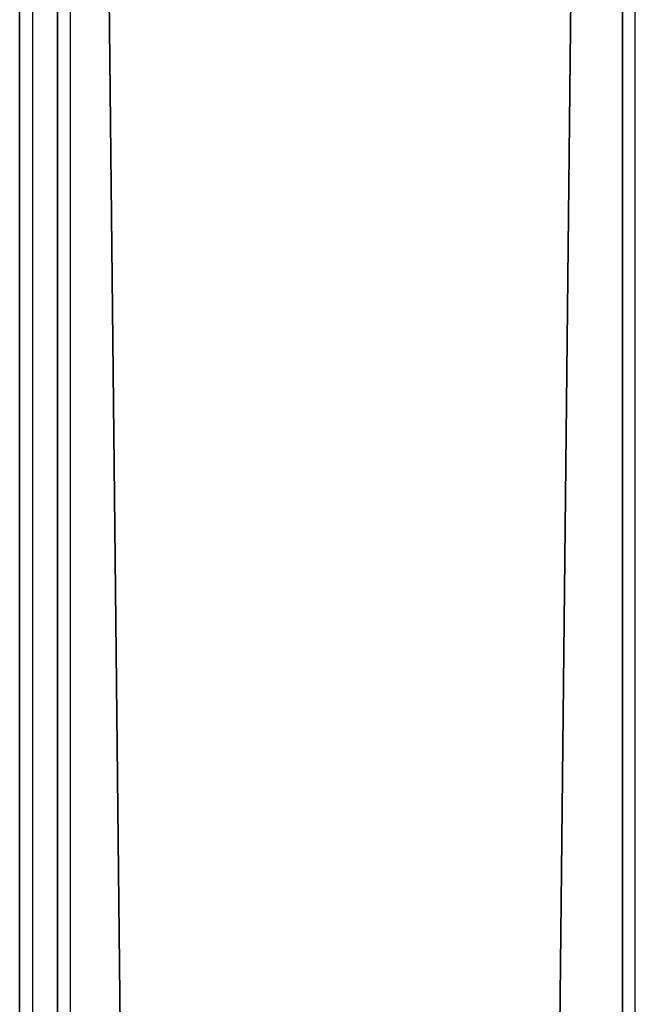
# Model space of a CAD drawing. Units: centimetres. Extents: x -1234 to 1234, y -614 to 616.
# Drawn here: x -1172 to -1170, y 112 to 114 of the extents above; entities that cross this region are included whole.
import ezdxf

# ---------------------------------------------------------------- set-up
doc = ezdxf.new("R2010")
doc.units = ezdxf.units.CM
doc.header["$LTSCALE"] = 2.54
doc.layers.get('0').update_dxf_attribs({"true_color": 0xff5454})
doc.layers.add('VP-EQ', color=7, linetype='Continuous', true_color=0x8a3492, plot=False)

# ---------------------------------------------------------------- blocks, each defined once
blk = doc.blocks.new('Grupuj_2')
at = {"color": 0}
for p, q in [((6.1633, 0, 4.4821), (6.1603, 0, 4.4336)), ((6.1603, 0, 4.4336), (6.1625, 0, 3.2564)), ((6.1625, 0, 3.2564), (6.1718, 0, 3.2533)), ((6.164, 0, 4.5876), (6.1633, 0, 4.4821)), ((6.1718, 0, 3.2533), (6.1639, 0, 3.252)), ((6.1639, 0, 3.252), (6.164, 0, 3.0217)), ((6.164, 0, 3.0217), (6.211, 0, 2.662)), ((6.1848, 0, 4.8081), (6.164, 0, 4.5876)), ((6.2438, 0, 5.0004), (6.1848, 0, 4.8081)), ((6.211, 0, 2.662), (6.3445, 0, 2.2438)), ((6.3398, 0, 5.1602), (6.2438, 0, 5.0004)), ((6.2802, 0, 9.1463), (6.2771, 0, 9.0286)), ((6.2771, 0, 9.0286), (6.2771, 0, 6.6901)), ((6.2771, 0, 6.6901), (6.2802, 0, 6.5724)), ((6.3103, 0, 9.3064), (6.2802, 0, 9.1463)), ((6.2802, 0, 6.5724), (6.3107, 0, 6.4123)), ((6.3705, 0, 9.4477), (6.3103, 0, 9.3064)), ((6.3107, 0, 6.4123), (6.3715, 0, 6.2709)), ((6.471, 0, 5.2826), (6.3398, 0, 5.1602)), ((6.3445, 0, 2.2438), (6.6072, 0, 1.8536)), ((6.4581, 0, 9.5677), (6.3705, 0, 9.4477)), ((6.3715, 0, 6.2709), (6.46, 0, 6.1509)), ((6.5702, 0, 9.6636), (6.4581, 0, 9.5677)), ((6.46, 0, 6.1509), (6.5733, 0, 6.0551)), ((6.6326, 0, 5.363), (6.471, 0, 5.2826)), ((6.7044, 0, 9.7327), (6.5702, 0, 9.6636)), ((6.5733, 0, 6.0551), (6.7089, 0, 5.9861)), ((6.6072, 0, 1.8536), (6.6195, 0, 1.8408)), ((6.6195, 0, 1.8408), (6.6316, 0, 1.8276)), ((6.6316, 0, 1.8276), (6.6445, 0, 1.8129)), ((6.8179, 0, 5.3985), (6.6326, 0, 5.363)), ((6.6445, 0, 1.8129), (6.7964, 0, 1.6873)), ((6.8577, 0, 9.7721), (6.7044, 0, 9.7327)), ((6.7089, 0, 5.9861), (6.8639, 0, 5.9466)), ((6.7964, 0, 1.6873), (6.9246, 0, 1.6014)), ((6.8893, 0, 5.3999), (6.8179, 0, 5.3985)), ((7.0061, 0, 9.7802), (6.8577, 0, 9.7721)), ((6.8639, 0, 5.9466), (7.0339, 0, 5.9394)), ((7.0098, 0, 5.3884), (6.8893, 0, 5.3999)), ((6.9246, 0, 1.6014), (7.0569, 0, 1.5423)), ((7.1032, 0, 9.771), (7.0061, 0, 9.7802)), ((7.1843, 0, 5.3336), (7.0098, 0, 5.3884)), ((7.0339, 0, 5.9394), (7.1947, 0, 5.9654)), ((7.0569, 0, 1.5423), (7.1984, 0, 1.5044)), ((7.1957, 0, 9.7505), (7.1032, 0, 9.771)), ((7.3323, 0, 5.2364), (7.1843, 0, 5.3336)), ((7.1947, 0, 5.9654), (7.3374, 0, 6.022)), ((7.2828, 0, 9.7192), (7.1957, 0, 9.7505)), ((7.1984, 0, 1.5044), (7.3317, 0, 1.4802)), ((7.3636, 0, 9.6777), (7.2828, 0, 9.7192)), ((7.3317, 0, 1.4802), (7.458, 0, 1.4681)), ((7.4473, 0, 5.1009), (7.3323, 0, 5.2364)), ((7.3374, 0, 6.022), (7.4594, 0, 6.1067)), ((7.4373, 0, 9.6265), (7.3636, 0, 9.6777)), ((7.5031, 0, 9.5661), (7.4373, 0, 9.6265)), ((7.5274, 0, 4.9317), (7.4473, 0, 5.1009)), ((7.458, 0, 1.4681), (7.5182, 0, 1.4666)), ((7.4594, 0, 6.1067), (7.5578, 0, 6.2167)), ((7.5665, 0, 9.5208), (7.5031, 0, 9.5661)), ((7.5182, 0, 1.4666), (7.6222, 0, 1.4715)), ((7.5719, 0, 4.7323), (7.5274, 0, 4.9317)), ((7.5578, 0, 6.2167), (7.6301, 0, 6.3493)), ((7.6702, 0, 9.6075), (7.5665, 0, 9.5208)), ((7.5815, 0, 4.5513), (7.5719, 0, 4.7323)), ((7.5852, 0, 4.5393), (7.5815, 0, 4.5513)), ((7.5843, 0, 3.3937), (7.5823, 0, 3.4112)), ((7.5823, 0, 3.4112), (7.5834, 0, 3.4269)), ((7.5834, 0, 3.4269), (7.5847, 0, 3.4705)), ((7.5858, 0, 3.23), (7.5843, 0, 3.3937)), ((7.5847, 0, 3.4705), (7.5852, 0, 3.5334)), ((7.5852, 0, 3.6364), (7.585, 0, 3.7534)), ((7.585, 0, 3.7534), (7.5852, 0, 4.5393)), ((7.5852, 0, 3.5334), (7.5852, 0, 3.6364)), ((7.6055, 0, 2.9971), (7.5858, 0, 3.23)), ((7.656, 0, 2.829), (7.6055, 0, 2.9971)), ((7.6222, 0, 1.4715), (7.8484, 0, 1.5242)), ((7.6301, 0, 6.3493), (7.6735, 0, 6.5017)), ((7.7114, 0, 2.757), (7.656, 0, 2.829)), ((7.785, 0, 9.6818), (7.6702, 0, 9.6075)), ((7.6735, 0, 6.5017), (7.6856, 0, 6.6477)), ((7.6856, 0, 6.6477), (7.6856, 0, 8.0411)), ((7.6856, 0, 8.0411), (7.6949, 0, 8.1585)), ((7.6949, 0, 8.1585), (7.7221, 0, 8.2616)), ((7.7775, 0, 2.7135), (7.7114, 0, 2.757)), ((7.7221, 0, 8.2616), (7.7661, 0, 8.3491)), ((7.7661, 0, 8.3491), (7.826, 0, 8.4199)), ((7.8554, 0, 2.6807), (7.7775, 0, 2.7135)), ((7.91, 0, 9.7433), (7.785, 0, 9.6818)), ((7.826, 0, 8.4199), (7.9006, 0, 8.4728)), ((7.8484, 0, 1.5242), (8.0079, 0, 1.6129)), ((7.9373, 0, 2.6452), (7.8554, 0, 2.6807)), ((7.9006, 0, 8.4728), (7.989, 0, 8.5067)), ((8.0446, 0, 9.7916), (7.91, 0, 9.7433)), ((8.0295, 0, 2.5913), (7.9373, 0, 2.6452)), ((7.989, 0, 8.5067), (8.0901, 0, 8.5203)), ((8.0079, 0, 1.6129), (8.1139, 0, 1.715)), ((8.1308, 0, 2.5071), (8.0295, 0, 2.5913)), ((8.1881, 0, 9.8265), (8.0446, 0, 9.7916)), ((8.0901, 0, 8.5203), (8.1929, 0, 8.5127)), ((8.1139, 0, 1.715), (8.1941, 0, 1.8416)), ((8.2073, 0, 2.3923), (8.1308, 0, 2.5071)), ((8.3397, 0, 9.8477), (8.1881, 0, 9.8265)), ((8.1929, 0, 8.5127), (8.2834, 0, 8.4845)), ((8.1941, 0, 1.8416), (8.2425, 0, 1.9833)), ((8.2452, 0, 2.2588), (8.2073, 0, 2.3923)), ((8.2425, 0, 1.9833), (8.2564, 0, 2.1284)), ((8.2564, 0, 2.1284), (8.2452, 0, 2.2588)), ((8.2834, 0, 8.4845), (8.3607, 0, 8.4369)), ((8.4988, 0, 9.8549), (8.3397, 0, 9.8477)), ((8.3607, 0, 8.4369), (8.4237, 0, 8.3711)), ((8.4237, 0, 8.3711), (8.4715, 0, 8.2882)), ((8.4833, 0, 4.0086), (8.4281, 0, 3.6066)), ((8.4281, 0, 3.6066), (8.4397, 0, 3.1914)), ((8.4397, 0, 3.1914), (8.5174, 0, 2.8058)), ((8.4715, 0, 8.2882), (8.5031, 0, 8.1895)), ((8.6002, 0, 4.3738), (8.4833, 0, 4.0086)), ((8.8485, 0, 9.8184), (8.4988, 0, 9.8549)), ((8.5031, 0, 8.1895), (8.5173, 0, 8.0761)), ((8.5173, 0, 8.0761), (8.5181, 0, 6.6605)), ((8.5174, 0, 2.8058), (8.6557, 0, 2.4564)), ((8.5181, 0, 6.6605), (8.5236, 0, 6.5485)), ((8.5236, 0, 6.5485), (8.5586, 0, 6.3909)), ((8.5586, 0, 6.3909), (8.6236, 0, 6.2524)), ((8.7736, 0, 4.6963), (8.6002, 0, 4.3738)), ((8.6236, 0, 6.2524), (8.7158, 0, 6.1357)), ((8.6557, 0, 2.4564), (8.8486, 0, 2.1499)), ((8.7158, 0, 6.1357), (8.8325, 0, 6.0435)), ((8.998, 0, 4.9703), (8.7736, 0, 4.6963)), ((8.8325, 0, 6.0435), (8.971, 0, 5.9785)), ((9.1555, 0, 9.7115), (8.8485, 0, 9.8184)), ((8.8486, 0, 2.1499), (9.0904, 0, 1.8925)), ((8.971, 0, 5.9785), (9.1286, 0, 5.9435)), ((9.2683, 0, 5.1898), (8.998, 0, 4.9703)), ((9.0904, 0, 1.8925), (9.3752, 0, 1.691)), ((9.1286, 0, 5.9435), (9.299, 0, 5.9411)), ((9.4162, 0, 9.5385), (9.1555, 0, 9.7115)), ((9.5793, 0, 5.3489), (9.2683, 0, 5.1898)), ((9.299, 0, 5.9411), (9.4574, 0, 5.9716)), ((9.3752, 0, 1.691), (9.6971, 0, 1.5517)), ((9.6271, 0, 9.3032), (9.4162, 0, 9.5385)), ((9.4574, 0, 5.9716), (9.5973, 0, 6.0325)), ((9.9255, 0, 5.4418), (9.5793, 0, 5.3489)), ((9.5973, 0, 6.0325), (9.716, 0, 6.121)), ((9.7847, 0, 9.0099), (9.6271, 0, 9.3032)), ((9.6971, 0, 1.5517), (10.0503, 0, 1.4811)), ((9.716, 0, 6.121), (9.8108, 0, 6.2343)), ((9.8855, 0, 8.6624), (9.7847, 0, 9.0099)), ((9.8108, 0, 6.2343), (9.8791, 0, 6.3699)), ((9.8499, 0, 3.302), (9.8337, 0, 3.4316)), ((9.8337, 0, 3.4316), (9.8392, 0, 3.5663)), ((9.8392, 0, 3.5663), (9.8657, 0, 3.6921)), ((9.8862, 0, 3.1832), (9.8499, 0, 3.302)), ((9.8657, 0, 3.6921), (9.9114, 0, 3.8061)), ((9.8791, 0, 6.3699), (9.9181, 0, 6.5249)), ((9.926, 0, 8.265), (9.8855, 0, 8.6624)), ((9.9408, 0, 3.077), (9.8862, 0, 3.1832)), ((9.9114, 0, 3.8061), (9.9744, 0, 3.9063)), ((9.9181, 0, 6.5249), (9.9266, 0, 6.6533)), ((10.2474, 0, 5.4643), (9.9255, 0, 5.4418)), ((9.9266, 0, 6.6533), (9.926, 0, 8.265)), ((10.0118, 0, 2.9856), (9.9408, 0, 3.077)), ((9.9744, 0, 3.9063), (10.0529, 0, 3.9905)), ((10.0974, 0, 2.9109), (10.0118, 0, 2.9856)), ((10.0503, 0, 1.4811), (10.292, 0, 1.475)), ((10.0529, 0, 3.9905), (10.1451, 0, 4.0567)), ((10.1958, 0, 2.8551), (10.0974, 0, 2.9109)), ((10.1451, 0, 4.0567), (10.2492, 0, 4.1029)), ((10.3051, 0, 2.8201), (10.1958, 0, 2.8551)), ((10.3858, 0, 5.4574), (10.2474, 0, 5.4643)), ((10.2492, 0, 4.1029), (10.3633, 0, 4.127)), ((10.292, 0, 1.475), (10.425, 0, 1.4857)), ((10.4236, 0, 2.808), (10.3051, 0, 2.8201))]:
    blk.add_line(p, q, dxfattribs=at)
at = {"color": 18, "true_color": 0x010101}
mesh = blk.add_polyface(dxfattribs=at)
corners = [(7.6222, 0, 1.4715), (7.458, 0, 1.4681), (7.5182, 0, 1.4666), (7.3317, 0, 1.4802), (7.8484, 0, 1.5242), (7.1984, 0, 1.5044), (7.0569, 0, 1.5423), (8.0079, 0, 1.6129), (6.9246, 0, 1.6014), (6.7964, 0, 1.6873), (8.1139, 0, 1.715), (6.6445, 0, 1.8129), (8.1941, 0, 1.8416), (6.6316, 0, 1.8276), (6.6195, 0, 1.8408), (6.6072, 0, 1.8536), (8.2425, 0, 1.9833), (6.3445, 0, 2.2438), (8.2564, 0, 2.1284), (8.2452, 0, 2.2588), (6.211, 0, 2.662), (8.2073, 0, 2.3923), (8.1308, 0, 2.5071), (8.0295, 0, 2.5913), (7.9373, 0, 2.6452), (7.8554, 0, 2.6807), (6.164, 0, 3.0217), (7.7775, 0, 2.7135), (7.7114, 0, 2.757), (7.656, 0, 2.829), (7.6055, 0, 2.9971), (7.5858, 0, 3.23), (6.1639, 0, 3.252), (7.5843, 0, 3.3937), (6.1718, 0, 3.2533), (6.1625, 0, 3.2564), (6.1603, 0, 4.4336), (7.5823, 0, 3.4112), (7.5834, 0, 3.4269), (7.5847, 0, 3.4705), (7.5852, 0, 3.5334), (7.5852, 0, 3.6364), (7.585, 0, 3.7534), (7.5852, 0, 4.5393), (6.1633, 0, 4.4821), (6.164, 0, 4.5876), (7.5815, 0, 4.5513), (7.5719, 0, 4.7323), (6.1848, 0, 4.8081), (7.5274, 0, 4.9317), (6.2438, 0, 5.0004), (7.4473, 0, 5.1009), (6.3398, 0, 5.1602), (7.3323, 0, 5.2364), (6.471, 0, 5.2826), (7.1843, 0, 5.3336), (6.6326, 0, 5.363), (7.0098, 0, 5.3884), (6.8179, 0, 5.3985), (6.8893, 0, 5.3999)]
mesh.append_faces([[corners[k] for k in face] for face in [(0, 1, 2), (58, 57, 59)]], dxfattribs={"vtx0": -1, "color": 18})
mesh.append_faces([[corners[k] for k in face] for face in [(1, 0, 3), (3, 4, 5), (5, 4, 6), (6, 7, 8), (8, 7, 9), (9, 10, 11), (11, 12, 13), (13, 12, 14), (14, 12, 15), (15, 16, 17), (17, 19, 20), (20, 25, 26), (26, 31, 32), (32, 33, 34), (34, 33, 35), (35, 33, 36), (36, 43, 44), (44, 43, 45), (45, 47, 48), (48, 49, 50), (50, 51, 52), (52, 53, 54), (54, 55, 56), (56, 57, 58)]], dxfattribs={"vtx0": -1, "vtx1": -1, "color": 18})
mesh.append_faces([[corners[k] for k in face] for face in [(3, 0, 4), (6, 4, 7), (9, 7, 10), (11, 10, 12), (15, 12, 16), (17, 16, 18), (17, 18, 19), (20, 19, 21), (20, 21, 22), (20, 22, 23), (20, 23, 24), (20, 24, 25), (26, 25, 27), (26, 27, 28), (26, 28, 29), (26, 29, 30), (26, 30, 31), (32, 31, 33), (36, 33, 37), (36, 37, 38), (36, 38, 39), (36, 39, 40), (36, 40, 41), (36, 41, 42), (36, 42, 43), (45, 43, 46), (45, 46, 47), (48, 47, 49), (50, 49, 51), (52, 51, 53), (54, 53, 55), (56, 55, 57)]], dxfattribs={"vtx0": -1, "vtx2": -1, "color": 18})
mesh = blk.add_polyface(dxfattribs=at)
corners = [(9.4574, 0, 5.9716), (9.1286, 0, 5.9435), (9.299, 0, 5.9411), (8.971, 0, 5.9785), (9.5973, 0, 6.0325), (8.8325, 0, 6.0435), (9.716, 0, 6.121), (8.7158, 0, 6.1357), (9.8108, 0, 6.2343), (8.6236, 0, 6.2524), (9.8791, 0, 6.3699), (8.5586, 0, 6.3909), (9.9181, 0, 6.5249), (8.5236, 0, 6.5485), (9.9266, 0, 6.6533), (8.5181, 0, 6.6605), (9.926, 0, 8.265), (8.5173, 0, 8.0761), (8.5031, 0, 8.1895), (8.4715, 0, 8.2882), (9.8855, 0, 8.6624), (8.4237, 0, 8.3711), (8.3607, 0, 8.4369), (8.2834, 0, 8.4845), (8.1929, 0, 8.5127), (8.0901, 0, 8.5203), (7.1947, 0, 5.9654), (6.8639, 0, 5.9466), (7.0339, 0, 5.9394), (6.7089, 0, 5.9861), (7.3374, 0, 6.022), (6.5733, 0, 6.0551), (7.4594, 0, 6.1067), (6.46, 0, 6.1509), (7.5578, 0, 6.2167), (6.3715, 0, 6.2709), (7.6301, 0, 6.3493), (6.3107, 0, 6.4123), (7.6735, 0, 6.5017), (6.2802, 0, 6.5724), (7.6856, 0, 6.6477), (6.2771, 0, 6.6901), (7.6856, 0, 8.0411), (6.2771, 0, 9.0286), (7.6949, 0, 8.1585), (7.7221, 0, 8.2616), (7.7661, 0, 8.3491), (7.826, 0, 8.4199), (7.9006, 0, 8.4728), (7.989, 0, 8.5067), (9.7847, 0, 9.0099), (9.6271, 0, 9.3032), (6.2802, 0, 9.1463), (6.3103, 0, 9.3064), (9.4162, 0, 9.5385), (6.3705, 0, 9.4477), (7.5665, 0, 9.5208), (7.6702, 0, 9.6075), (9.1555, 0, 9.7115), (7.785, 0, 9.6818), (7.91, 0, 9.7433), (8.8485, 0, 9.8184), (8.0446, 0, 9.7916), (8.1881, 0, 9.8265), (8.4988, 0, 9.8549), (8.3397, 0, 9.8477), (6.4581, 0, 9.5677), (7.5031, 0, 9.5661), (7.4373, 0, 9.6265), (6.5702, 0, 9.6636), (7.3636, 0, 9.6777), (6.7044, 0, 9.7327), (7.2828, 0, 9.7192), (7.1957, 0, 9.7505), (6.8577, 0, 9.7721), (7.1032, 0, 9.771), (7.0061, 0, 9.7802)]
mesh.append_faces([[corners[k] for k in face] for face in [(0, 1, 2), (26, 27, 28), (63, 64, 65), (74, 75, 76)]], dxfattribs={"vtx0": -1, "color": 18})
mesh.append_faces([[corners[k] for k in face] for face in [(1, 0, 3), (3, 4, 5), (5, 6, 7), (7, 8, 9), (9, 10, 11), (11, 12, 13), (13, 14, 15), (15, 16, 17), (17, 16, 18), (18, 16, 19), (19, 20, 21), (21, 20, 22), (22, 20, 23), (23, 20, 24), (24, 20, 25), (27, 26, 29), (29, 30, 31), (31, 32, 33), (33, 34, 35), (35, 36, 37), (37, 38, 39), (39, 40, 41), (41, 42, 43), (43, 51, 52), (52, 51, 53), (53, 54, 55), (56, 54, 57), (57, 58, 59), (59, 58, 60), (60, 61, 62), (62, 61, 63), (66, 68, 69), (69, 70, 71), (71, 73, 74)]], dxfattribs={"vtx0": -1, "vtx1": -1, "color": 18})
mesh.append_faces([[corners[k] for k in face] for face in [(43, 25, 20), (55, 54, 56)]], dxfattribs={"vtx0": -1, "vtx1": -1, "vtx2": -1, "color": 18})
mesh.append_faces([[corners[k] for k in face] for face in [(3, 0, 4), (5, 4, 6), (7, 6, 8), (9, 8, 10), (11, 10, 12), (13, 12, 14), (15, 14, 16), (19, 16, 20), (29, 26, 30), (31, 30, 32), (33, 32, 34), (35, 34, 36), (37, 36, 38), (39, 38, 40), (41, 40, 42), (43, 42, 44), (43, 44, 45), (43, 45, 46), (43, 46, 47), (43, 47, 48), (43, 48, 49), (43, 49, 25), (43, 20, 50), (43, 50, 51), (53, 51, 54), (57, 54, 58), (60, 58, 61), (63, 61, 64), (56, 66, 55), (66, 56, 67), (66, 67, 68), (69, 68, 70), (71, 70, 72), (71, 72, 73), (74, 73, 75)]], dxfattribs={"vtx0": -1, "vtx2": -1, "color": 18})
mesh = blk.add_polyface(dxfattribs=at)
corners = [(12.2275, 0, 5.1977), (11.1759, 0, 5.1555), (12.3111, 0, 5.0972), (11.2278, 0, 5.2093), (12.1248, 0, 5.2792), (11.2849, 0, 5.2565), (11.3469, 0, 5.2968), (12.0052, 0, 5.3397), (11.4136, 0, 5.3301), (11.4848, 0, 5.3562), (11.8703, 0, 5.3773), (11.5601, 0, 5.375), (11.6393, 0, 5.3864), (11.7222, 0, 5.3903), (10.425, 0, 1.4857), (10.0503, 0, 1.4811), (10.292, 0, 1.475), (9.6971, 0, 1.5517), (10.5526, 0, 1.5065), (10.6747, 0, 1.5374), (10.7912, 0, 1.5784), (9.3752, 0, 1.691), (10.9021, 0, 1.6294), (11.0073, 0, 1.6903), (11.1067, 0, 1.7612), (9.0904, 0, 1.8925), (11.181, 0, 1.779), (12.3345, 0, 1.8783), (12.3901, 0, 2.0015), (8.8486, 0, 2.1499), (12.4224, 0, 2.1394), (12.4303, 0, 2.2611), (8.6557, 0, 2.4564), (10.5421, 0, 2.8201), (10.6514, 0, 2.8551), (10.7499, 0, 2.9109), (10.8355, 0, 2.9856), (12.4302, 0, 4.6994), (10.4236, 0, 2.808), (8.5174, 0, 2.8058), (10.9065, 0, 3.077), (10.9611, 0, 3.1832), (10.9974, 0, 3.302), (11.0136, 0, 3.4316), (11.0081, 0, 3.5663), (10.9816, 0, 3.6921), (10.936, 0, 3.8061), (10.8729, 0, 3.9063), (10.7944, 0, 3.9905), (10.7021, 0, 4.0567), (10.598, 0, 4.1029), (10.4838, 0, 4.127), (10.3633, 0, 4.127), (8.6002, 0, 4.3738), (8.7736, 0, 4.6963), (8.998, 0, 4.9703), (12.4144, 0, 4.8462), (12.3741, 0, 4.9794), (9.2683, 0, 5.1898), (11.0863, 0, 5.2142), (9.5793, 0, 5.3489), (10.9853, 0, 5.2785), (10.878, 0, 5.3334), (10.7643, 0, 5.3787), (9.9255, 0, 5.4418), (10.6443, 0, 5.4145), (10.5181, 0, 5.4407), (10.3858, 0, 5.4574), (10.2474, 0, 5.4643), (10.3051, 0, 2.8201), (8.4397, 0, 3.1914), (10.1958, 0, 2.8551), (10.0974, 0, 2.9109), (10.0118, 0, 2.9856), (9.9408, 0, 3.077), (9.8862, 0, 3.1832), (9.8499, 0, 3.302), (8.4281, 0, 3.6066), (9.8337, 0, 3.4316), (9.8392, 0, 3.5663), (9.8657, 0, 3.6921), (8.4833, 0, 4.0086), (9.9114, 0, 3.8061), (9.9744, 0, 3.9063), (10.0529, 0, 3.9905), (10.1451, 0, 4.0567), (10.2492, 0, 4.1029), (11.9169, 0, 1.5706), (11.6657, 0, 1.5497), (11.7729, 0, 1.5492), (11.5835, 0, 1.5596), (11.5046, 0, 1.5777), (12.0469, 0, 1.6161), (11.4297, 0, 1.6037), (11.3593, 0, 1.6371), (12.161, 0, 1.6838), (11.294, 0, 1.6777), (11.2344, 0, 1.7251), (12.2575, 0, 1.7718)]
mesh.append_faces([[corners[k] for k in face] for face in [(12, 10, 13), (14, 15, 16), (64, 67, 68), (87, 88, 89)]], dxfattribs={"vtx0": -1, "color": 18})
mesh.append_faces([[corners[k] for k in face] for face in [(0, 1, 2), (1, 0, 3), (3, 4, 5), (5, 4, 6), (6, 7, 8), (8, 7, 9), (9, 10, 11), (11, 10, 12), (15, 14, 17), (17, 20, 21), (21, 24, 25), (25, 28, 29), (29, 31, 32), (33, 31, 34), (34, 31, 35), (35, 31, 36), (32, 38, 39), (36, 37, 40), (40, 37, 41), (41, 37, 42), (42, 37, 43), (43, 37, 44), (44, 37, 45), (45, 37, 46), (46, 37, 47), (47, 37, 48), (48, 37, 49), (49, 37, 50), (50, 37, 51), (51, 37, 52), (53, 37, 54), (54, 37, 55), (55, 57, 58), (58, 59, 60), (60, 63, 64), (39, 69, 70), (69, 39, 38), (70, 76, 77), (77, 80, 81), (81, 85, 53), (88, 87, 90), (90, 87, 91), (91, 92, 93), (93, 92, 94), (94, 95, 96), (96, 95, 97), (97, 98, 26)]], dxfattribs={"vtx0": -1, "vtx1": -1, "color": 18})
mesh.append_faces([[corners[k] for k in face] for face in [(25, 26, 27), (32, 31, 33), (52, 37, 53), (58, 2, 1)]], dxfattribs={"vtx0": -1, "vtx1": -1, "vtx2": -1, "color": 18})
mesh.append_faces([[corners[k] for k in face] for face in [(3, 0, 4), (6, 4, 7), (9, 7, 10), (17, 14, 18), (17, 18, 19), (17, 19, 20), (21, 20, 22), (21, 22, 23), (21, 23, 24), (25, 24, 26), (25, 27, 28), (29, 28, 30), (29, 30, 31), (36, 31, 37), (32, 33, 38), (55, 37, 56), (55, 56, 57), (58, 57, 2), (58, 1, 59), (60, 59, 61), (60, 61, 62), (60, 62, 63), (64, 63, 65), (64, 65, 66), (64, 66, 67), (70, 69, 71), (70, 71, 72), (70, 72, 73), (70, 73, 74), (70, 74, 75), (70, 75, 76), (77, 76, 78), (77, 78, 79), (77, 79, 80), (81, 80, 82), (81, 82, 83), (81, 83, 84), (81, 84, 85), (53, 85, 86), (53, 86, 52), (91, 87, 92), (94, 92, 95), (97, 95, 98), (26, 98, 27)]], dxfattribs={"vtx0": -1, "vtx2": -1, "color": 18})
blk = doc.blocks.new('logo_vinci_LOW')
at = {"color": 0, "xscale": 0.6, "zscale": 0.6}
blk.add_blockref('Grupuj_2', (-8.8716, 0, -1.7374), dxfattribs=at)
blk = doc.blocks.new('Grupuj_17')
at = {"color": 0}
for p, q in [((142, 1.2), (1, 1.2)), ((1, 1.2, 93), (142, 1.2, 93)), ((142, 1.2), (1, 1.2)), ((1, 1.2, 93), (142, 1.2, 93)), ((142, -0.3), (1, -0.3)), ((1, -0.3, 93), (142, -0.3, 93)), ((142, -0.3), (1, -0.3)), ((1, -0.3, 93), (142, -0.3, 93))]:
    blk.add_line(p, q, dxfattribs=at)
mesh = blk.add_polyface(dxfattribs=at)
corners = [(0.2929, 1.2, 0.2929), (142, 1.2), (1, 1.2), (142.7071, 1.2, 0.2929), (143, 1.2, 1), (0, 1.2, 1), (0, 1.2, 92), (143, 1.2, 92), (0.2929, 1.2, 92.7071), (142.7071, 1.2, 92.7071), (1, 1.2, 93), (142, 1.2, 93)]
mesh.append_faces([[corners[k] for k in face] for face in [(0, 1, 2), (9, 10, 11)]], dxfattribs={"vtx0": -1, "color": 0})
mesh.append_faces([[corners[k] for k in face] for face in [(1, 0, 3), (3, 0, 4), (4, 6, 7), (7, 8, 9)]], dxfattribs={"vtx0": -1, "vtx1": -1, "color": 0})
mesh.append_faces([[corners[k] for k in face] for face in [(4, 0, 5), (4, 5, 6), (7, 6, 8), (9, 8, 10)]], dxfattribs={"vtx0": -1, "vtx2": -1, "color": 0})
mesh = blk.add_polyface(dxfattribs=at)
corners = [(142, 1.2), (1, -0.3), (1, 1.2), (142, -0.3)]
mesh.append_faces([[corners[k] for k in face] for face in [(0, 1, 2), (1, 0, 3)]], dxfattribs={"vtx0": -1, "color": 0})
mesh = blk.add_polyface(dxfattribs=at)
corners = [(142, -0.3, 93), (1, 1.2, 93), (1, -0.3, 93), (142, 1.2, 93)]
mesh.append_faces([[corners[k] for k in face] for face in [(0, 1, 2), (1, 0, 3)]], dxfattribs={"vtx0": -1, "color": 0})
mesh = blk.add_polyface(dxfattribs=at)
corners = [(142.7071, -0.3, 0.2929), (1, -0.3), (142, -0.3), (0.2929, -0.3, 0.2929), (143, -0.3, 1), (0, -0.3, 1), (143, -0.3, 92), (0, -0.3, 92), (0.2929, -0.3, 92.7071), (142.7071, -0.3, 92.7071), (1, -0.3, 93), (142, -0.3, 93)]
mesh.append_faces([[corners[k] for k in face] for face in [(0, 1, 2), (10, 9, 11)]], dxfattribs={"vtx0": -1, "color": 0})
mesh.append_faces([[corners[k] for k in face] for face in [(1, 0, 3), (3, 4, 5), (5, 6, 7), (7, 6, 8), (8, 9, 10)]], dxfattribs={"vtx0": -1, "vtx1": -1, "color": 0})
mesh.append_faces([[corners[k] for k in face] for face in [(3, 0, 4), (5, 4, 6), (8, 6, 9)]], dxfattribs={"vtx0": -1, "vtx2": -1, "color": 0})
blk = doc.blocks.new('Grupuj_26')
at = {"color": 0}
for p, q in [((142, 0), (1, 0)), ((1, 0, 93), (142, 0, 93)), ((138.0287, 0, 88.0286), (4.9714, 0, 88.0286)), ((4.9714, 0, 4.9714), (138.0287, 0, 4.9714))]:
    blk.add_line(p, q, dxfattribs=at)
mesh = blk.add_polyface(dxfattribs=at)
corners = [(142.7071, 0, 0.2929), (1, 0), (142, 0), (0.2929, 0, 0.2929), (143, 0, 1), (0, 0, 1), (138.0287, 0, 4.9714), (143, 0, 92), (138.0287, 0, 88.0286), (4.9714, 0, 88.0286), (0, 0, 92), (0.2929, 0, 92.7071), (142.7071, 0, 92.7071), (1, 0, 93), (142, 0, 93), (4.9714, 0, 4.9714)]
mesh.append_faces([[corners[k] for k in face] for face in [(0, 1, 2), (13, 12, 14)]], dxfattribs={"vtx0": -1, "color": 0})
mesh.append_faces([[corners[k] for k in face] for face in [(1, 0, 3), (3, 4, 5), (6, 7, 8), (8, 7, 9), (10, 7, 11), (11, 12, 13), (5, 15, 10), (15, 5, 6)]], dxfattribs={"vtx0": -1, "vtx1": -1, "color": 0})
mesh.append_faces([[corners[k] for k in face] for face in [(5, 4, 6), (9, 7, 10)]], dxfattribs={"vtx0": -1, "vtx1": -1, "vtx2": -1, "color": 0})
mesh.append_faces([[corners[k] for k in face] for face in [(3, 0, 4), (6, 4, 7), (11, 7, 12), (10, 15, 9)]], dxfattribs={"vtx0": -1, "vtx2": -1, "color": 0})
blk = doc.blocks.new('Grupuj_53')
at = {"color": 7, "true_color": 0xf4f2f2}
blk.add_blockref('Grupuj_17', (-13.7835, 0.2678, 1.4274), dxfattribs=at)
at = {"color": 18, "true_color": 0x010101}
blk.add_blockref('Grupuj_26', (-13.7835, -0.1322, 1.4274), dxfattribs=at)
at = {"color": 0}
blk.add_blockref('logo_vinci_LOW', (5.4807, -0.1322, 12.0234), dxfattribs=at)
blk = doc.blocks.new('Grupuj_56')
at = {"color": 0}
blk.add_blockref('Grupuj_53', (0, 62.3599, 285.9726), dxfattribs=at)
blk = doc.blocks.new('2432')
at = {"color": 0}
blk.add_blockref('Grupuj_56', (178.8705, -179.9852, 3.6466), dxfattribs=at)
blk = doc.blocks.new('Grupuj_133')
at = {"color": 0, "rotation": 180}
blk.add_blockref('2432', (394.587, 180.6501, 0.0493), dxfattribs=at)
blk = doc.blocks.new('2421')
at = {"color": 0}
blk.add_blockref('Grupuj_133', (-158.0342, -109.4723, -0.0493), dxfattribs=at)
blk = doc.blocks.new('Grupuj_245')
at = {"color": 0}
blk.add_blockref('2421', (635.6464, 2216.7569, 0.0493), dxfattribs=at)
blk = doc.blocks.new('2405A_top')
at = {"color": 0}
for p, q in [((-1171.7322, 127.2518), (-1171.7322, 63.3858)), ((-1171.6322, 126.2518), (-1171.6322, 63.3858)), ((-1170.1322, 91.2518), (-1170.1322, 126.2518))]:
    blk.add_line(p, q, dxfattribs=at)

msp = doc.modelspace()

# ---------------------------------------------------------------- block references
at = {"color": 0}
msp.add_blockref('2405A_top', (-0.2472, 0.9931), dxfattribs=at)
at = {"layer": 'VP-EQ', "color": 0, "rotation": 90.00000000000001}
msp.add_blockref('Grupuj_245', (1233.6787, -578.8567, 0), dxfattribs=at)

doc.saveas('drawing.dxf')
